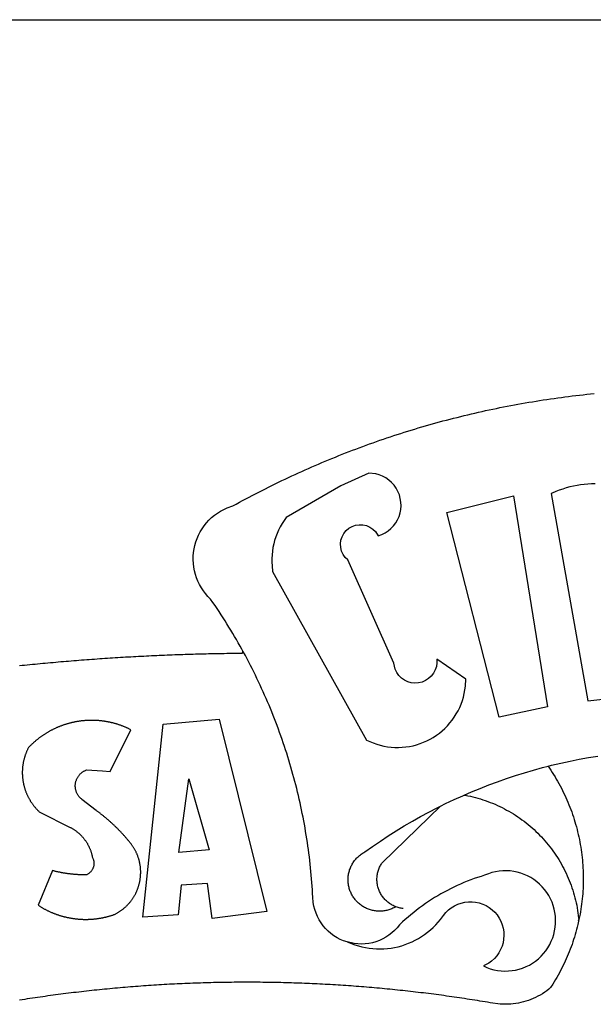
# Model space of a CAD drawing. Extents: x 189235 to 189445, y 1667485 to 1667782.
# Drawn here: x 189271 to 189273, y 1667530 to 1667533 of the extents above; entities that cross this region are included whole.
import ezdxf

# ---------------------------------------------------------------- set-up
doc = ezdxf.new("R2010")
doc.units = 0
doc.header["$LTSCALE"] = 5
doc.header["$MEASUREMENT"] = 0
for name, color, linetype in [('BRAZAO', 7, 'CONTINUOUS'), ('PRINT_A4_A3', 7, 'CONTINUOUS'), ('T-DIVIS-EXIS', 7, 'CONTINUOUS')]:
    doc.layers.add(name, color=color, linetype=linetype)

# ---------------------------------------------------------------- blocks, each defined once
blk = doc.blocks.new('Logo_Prefeitura')
at = {"layer": 'BRAZAO'}
for points in [[(-185.82, 890.86), (-186.23, 891.62), (-186.99, 892.97), (-187.75, 894.32), (-188.53, 895.67), (-189.31, 897), (-190.1, 898.34), (-190.89, 899.67), (-191.7, 900.99), (-192.52, 902.31), (-193.34, 903.62), (-194.17, 904.93), (-195.01, 906.23), (-195.86, 907.53), (-196.72, 908.82), (-197.58, 910.11), (-198.46, 911.39), (-199.48, 912.87), (-200.58, 913.97), (-201.59, 915.14), (-202.53, 916.37), (-203.38, 917.67), (-204.15, 919.01), (-204.83, 920.41), (-205.41, 921.85), (-205.89, 923.32), (-206.28, 924.82), (-206.56, 926.34), (-206.75, 927.88), (-206.83, 929.43), (-206.81, 930.98), (-206.69, 932.52), (-206.46, 934.05), (-206.14, 935.57), (-205.71, 937.06), (-205.19, 938.52), (-204.57, 939.94), (-203.85, 941.31), (-203.05, 942.64), (-202.16, 943.91), (-201.19, 945.12), (-200.15, 946.26), (-199.03, 947.33), (-197.84, 948.32), (-196.58, 949.23), (-195.27, 950.06), (-193.91, 950.8), (-192.5, 951.45), (-189.99, 952.33), (-188.64, 953.08), (-187.27, 953.82), (-185.91, 954.56), (-184.54, 955.29), (-183.18, 956.02), (-181.8, 956.74), (-180.43, 957.45), (-179.05, 958.16), (-177.67, 958.87), (-176.29, 959.57), (-174.9, 960.26), (-173.51, 960.95), (-172.12, 961.63), (-170.73, 962.31), (-169.33, 962.98), (-167.93, 963.65), (-166.53, 964.31), (-165.13, 964.96), (-163.72, 965.62), (-162.31, 966.26), (-160.9, 966.9), (-159.48, 967.53), (-158.07, 968.16), (-156.65, 968.78), (-155.23, 969.4), (-153.8, 970.01), (-152.37, 970.62), (-150.94, 971.22), (-149.51, 971.81), (-148.08, 972.4), (-146.64, 972.98), (-145.21, 973.56), (-143.77, 974.13), (-142.32, 974.7), (-140.88, 975.26), (-139.43, 975.81), (-137.98, 976.36), (-136.53, 976.9), (-135.08, 977.44), (-133.62, 977.97), (-132.16, 978.5), (-130.7, 979.02), (-129.24, 979.53), (-127.78, 980.04), (-126.31, 980.55), (-124.84, 981.04), (-123.37, 981.54), (-121.9, 982.02), (-120.43, 982.5), (-118.95, 982.98), (-117.48, 983.45), (-116, 983.91), (-114.52, 984.37), (-113.03, 984.82), (-111.55, 985.26), (-110.06, 985.7), (-108.57, 986.13), (-107.08, 986.56), (-105.59, 986.99), (-104.1, 987.4), (-102.61, 987.81), (-101.11, 988.22), (-99.61, 988.61), (-98.11, 989.01), (-96.61, 989.39), (-95.11, 989.77), (-93.61, 990.15), (-92.1, 990.52), (-90.59, 990.88), (-89.09, 991.24), (-87.58, 991.59), (-86.07, 991.94), (-84.55, 992.28), (-83.04, 992.61), (-81.53, 992.94), (-80.01, 993.26), (-78.49, 993.57), (-76.97, 993.88), (-75.45, 994.19), (-73.93, 994.49), (-72.41, 994.78), (-70.89, 995.06), (-69.36, 995.34), (-67.84, 995.62), (-66.31, 995.88), (-64.78, 996.15), (-63.25, 996.4), (-61.73, 996.65), (-60.19, 996.9), (-58.66, 997.13), (-57.13, 997.37), (-55.6, 997.59), (-54.06, 997.81), (-52.53, 998.03), (-50.99, 998.23), (-49.46, 998.44), (-47.92, 998.63), (-46.38, 998.82), (-44.84, 999), (-43.3, 999.18), (-41.76, 999.35), (-40.22, 999.52), (-38.68, 999.68), (-37.14, 999.83)], [(-144.32, 960.72), (-167.48, 947.38), (-168.39, 946.11), (-169.23, 944.8), (-170, 943.45), (-170.69, 942.06), (-171.32, 940.64), (-171.87, 939.18), (-172.35, 937.7), (-172.75, 936.2), (-173.07, 934.68), (-173.31, 933.14), (-173.47, 931.59), (-173.55, 930.04), (-173.55, 928.48), (-173.47, 926.93), (-173.2, 924.58), (-133.46, 853.2), (-132.05, 852.53), (-130.61, 851.94), (-129.14, 851.42), (-127.65, 850.99), (-126.14, 850.64), (-124.6, 850.37), (-123.06, 850.18), (-121.51, 850.07), (-119.95, 850.05), (-118.4, 850.11), (-116.85, 850.26), (-115.31, 850.49), (-113.79, 850.8), (-112.28, 851.19), (-110.8, 851.67), (-109.35, 852.22), (-107.92, 852.85), (-106.54, 853.55), (-105.19, 854.33), (-103.89, 855.18), (-102.63, 856.1), (-101.43, 857.09), (-100.28, 858.14), (-99.19, 859.25), (-98.16, 860.41), (-97.19, 861.63), (-96.3, 862.9), (-95.47, 864.22), (-94.71, 865.58), (-94.03, 866.97), (-93.42, 868.41), (-92.89, 869.87), (-92.44, 871.36), (-92.08, 872.87), (-91.79, 874.4), (-91.58, 875.94), (-91.43, 879.02), (-103.73, 887.41), (-103.73, 887.41), (-103.68, 885.86), (-103.9, 884.32), (-104.38, 882.84), (-105.1, 881.46), (-106.05, 880.23), (-107.19, 879.18), (-108.49, 878.33), (-109.92, 877.72), (-111.43, 877.35), (-112.98, 877.25), (-114.52, 877.42), (-116.02, 877.84), (-117.42, 878.51), (-118.69, 879.41), (-119.78, 880.52), (-120.67, 881.79), (-121.34, 883.19), (-121.89, 885.75), (-141.38, 929.39), (-142.49, 930.48), (-143.38, 931.75), (-144.02, 933.17), (-144.39, 934.68), (-144.48, 936.23), (-144.28, 937.77), (-143.8, 939.25), (-143.06, 940.61), (-142.08, 941.82), (-140.9, 942.83), (-139.55, 943.6), (-138.08, 944.11), (-136.55, 944.34), (-136.55, 944.34), (-135, 944.29), (-133.48, 943.95), (-132.05, 943.34), (-130.76, 942.48), (-129.65, 941.4), (-128.47, 939.6), (-127.01, 940.13), (-125.62, 940.83), (-124.32, 941.69), (-123.13, 942.69), (-122.06, 943.81), (-121.12, 945.05), (-120.34, 946.39), (-119.71, 947.82), (-119.25, 949.3), (-118.96, 950.83), (-118.85, 952.38), (-118.91, 953.93), (-119.16, 955.47), (-119.57, 956.97), (-120.16, 958.41), (-120.91, 959.77), (-121.81, 961.04), (-122.84, 962.2), (-124.01, 963.23), (-125.28, 964.12), (-126.65, 964.86), (-128.09, 965.44), (-129.59, 965.85), (-132.51, 966.15), (-132.51, 966.15), (-144.32, 960.72)], [(-55.27, 957.59), (-39.81, 869.74), (-8.14, 873.36)], [(-36.62, 961.63), (-38.18, 961.61), (-39.73, 961.53), (-41.28, 961.39), (-42.83, 961.2), (-44.36, 960.95), (-45.89, 960.65), (-47.4, 960.3), (-48.9, 959.89), (-50.39, 959.42), (-51.86, 958.91), (-53.31, 958.34), (-54.93, 957.63), (-55.27, 957.59)], [(-99.52, 949.48), (-71.29, 956.58), (-71.29, 956.58), (-56.92, 867.18), (-77.33, 862.82), (-99.52, 949.48)], [(-280.35, 884.69), (-279.25, 884.81), (-278.16, 884.92), (-277.07, 885.03), (-275.97, 885.14), (-274.88, 885.25), (-273.78, 885.35), (-272.69, 885.46), (-271.6, 885.56), (-270.5, 885.67), (-269.41, 885.77), (-268.31, 885.87), (-267.22, 885.97), (-266.12, 886.07), (-265.03, 886.17), (-263.93, 886.26), (-262.84, 886.36), (-261.74, 886.45), (-260.65, 886.54), (-259.55, 886.64), (-258.46, 886.73), (-257.36, 886.82), (-256.27, 886.9), (-255.17, 886.99), (-254.08, 887.07), (-252.98, 887.16), (-251.88, 887.24), (-250.79, 887.32), (-249.69, 887.4), (-248.6, 887.48), (-247.5, 887.56), (-246.4, 887.64), (-245.31, 887.71), (-244.21, 887.79), (-243.11, 887.86), (-242.02, 887.93), (-240.92, 888), (-239.82, 888.07), (-238.73, 888.14), (-237.63, 888.21), (-236.53, 888.27), (-235.43, 888.34), (-234.34, 888.4), (-233.24, 888.46), (-232.14, 888.52), (-231.04, 888.58), (-229.95, 888.64), (-228.85, 888.7), (-227.75, 888.75), (-226.65, 888.81), (-225.56, 888.86), (-224.46, 888.91), (-223.36, 888.97), (-222.26, 889.02), (-221.16, 889.06), (-220.07, 889.11), (-218.97, 889.16), (-217.87, 889.2), (-216.77, 889.25), (-215.67, 889.29), (-214.57, 889.33), (-213.48, 889.37), (-212.38, 889.41), (-211.28, 889.45), (-210.18, 889.48), (-209.08, 889.52), (-207.98, 889.55), (-206.88, 889.59), (-205.79, 889.62), (-204.69, 889.65), (-203.59, 889.68), (-202.49, 889.7), (-201.39, 889.73), (-200.29, 889.76), (-199.19, 889.78), (-198.09, 889.8), (-197, 889.83), (-195.9, 889.85), (-194.8, 889.87), (-193.7, 889.88), (-192.6, 889.9), (-191.5, 889.92), (-190.4, 889.93), (-189.3, 889.94), (-188.2, 889.96), (-187.1, 889.97), (-186, 889.98), (-185.82, 890.86)], [(-141.64, 767.79), (-143.15, 768.21), (-144.57, 768.82), (-145.94, 769.54), (-147.26, 770.37), (-148.5, 771.29), (-149.68, 772.3), (-150.77, 773.39), (-151.78, 774.57), (-152.69, 775.82), (-153.51, 777.14), (-154.22, 778.52), (-154.83, 779.94), (-155.33, 781.41), (-155.71, 782.91), (-155.98, 784.43), (-156.17, 786.75), (-156.26, 788.29), (-156.35, 789.84), (-156.46, 791.39), (-156.57, 792.93), (-156.7, 794.48), (-156.84, 796.02), (-156.98, 797.56), (-157.14, 799.11), (-157.3, 800.65), (-157.48, 802.19), (-157.66, 803.73), (-157.86, 805.26), (-158.06, 806.8), (-158.28, 808.33), (-158.5, 809.87), (-158.73, 811.4), (-158.98, 812.93), (-159.23, 814.46), (-159.49, 815.99), (-159.77, 817.51), (-160.05, 819.04), (-160.34, 820.56), (-160.64, 822.08), (-160.96, 823.6), (-161.28, 825.11), (-161.61, 826.63), (-161.95, 828.14), (-162.3, 829.65), (-162.66, 831.16), (-163.03, 832.66), (-163.41, 834.16), (-163.8, 835.66), (-164.2, 837.16), (-164.6, 838.66), (-165.02, 840.15), (-165.45, 841.64), (-165.88, 843.13), (-166.33, 844.61), (-166.79, 846.09), (-167.25, 847.57), (-167.73, 849.05), (-168.21, 850.52), (-168.7, 851.99), (-169.21, 853.45), (-169.72, 854.92), (-170.24, 856.38), (-170.77, 857.83), (-171.31, 859.29), (-171.86, 860.73), (-172.42, 862.18), (-172.98, 863.62), (-173.56, 865.06), (-174.15, 866.5), (-174.74, 867.93), (-175.35, 869.35), (-175.96, 870.78), (-176.58, 872.2), (-177.21, 873.61), (-177.85, 875.02), (-178.5, 876.43), (-179.16, 877.83), (-179.83, 879.23), (-180.51, 880.63), (-181.19, 882.02), (-181.89, 883.4), (-182.59, 884.78), (-183.3, 886.16), (-184.02, 887.53), (-184.75, 888.9), (-185.82, 890.86)], [(-185.82, 890.86), (-185.49, 890.26), (-185.82, 890.86)], [(-233.24, 857.57), (-233.53, 857.71), (-233.76, 857.83), (-234, 857.94), (-234.23, 858.05), (-234.47, 858.16), (-234.71, 858.27), (-234.95, 858.38), (-235.18, 858.48), (-235.42, 858.58), (-235.66, 858.69), (-235.9, 858.78), (-236.15, 858.88), (-236.39, 858.98), (-236.63, 859.07), (-236.87, 859.16), (-237.12, 859.26), (-237.36, 859.35), (-237.61, 859.43), (-237.85, 859.52), (-238.1, 859.6), (-238.35, 859.68), (-238.6, 859.77), (-238.84, 859.84), (-239.09, 859.92), (-239.34, 860), (-239.59, 860.07), (-239.84, 860.14), (-240.09, 860.21), (-240.35, 860.28), (-240.6, 860.34), (-240.85, 860.41), (-241.1, 860.47), (-241.36, 860.53), (-241.61, 860.59), (-241.86, 860.65), (-242.12, 860.7), (-242.37, 860.76), (-242.63, 860.81), (-242.88, 860.86), (-243.14, 860.91), (-243.4, 860.96), (-243.65, 861), (-243.91, 861.04), (-244.17, 861.08), (-244.42, 861.12), (-244.68, 861.16), (-244.94, 861.2), (-245.2, 861.23), (-245.46, 861.26), (-245.72, 861.29), (-245.98, 861.32), (-246.23, 861.35), (-246.49, 861.37), (-246.75, 861.39), (-247.01, 861.41), (-247.27, 861.43), (-247.53, 861.45), (-247.79, 861.46), (-248.05, 861.48), (-248.31, 861.49), (-248.57, 861.5), (-248.83, 861.51), (-249.09, 861.51), (-249.36, 861.52), (-249.62, 861.52), (-249.88, 861.52), (-249.88, 861.52), (-250.14, 861.52), (-250.4, 861.51), (-250.66, 861.51), (-250.92, 861.5), (-251.18, 861.49), (-251.44, 861.48), (-251.7, 861.47), (-251.96, 861.46), (-252.22, 861.44), (-252.48, 861.42), (-252.74, 861.4), (-253, 861.38), (-253.26, 861.36), (-253.52, 861.33), (-253.78, 861.31), (-254.03, 861.28), (-254.29, 861.25), (-254.55, 861.21), (-254.81, 861.18), (-255.07, 861.14), (-255.33, 861.1), (-255.58, 861.06), (-255.84, 861.02), (-256.1, 860.98), (-256.35, 860.93), (-256.61, 860.89), (-256.87, 860.84), (-257.12, 860.79), (-257.38, 860.73), (-257.63, 860.68), (-257.89, 860.62), (-258.14, 860.56), (-258.39, 860.5), (-258.65, 860.44), (-258.9, 860.38), (-259.15, 860.31), (-259.4, 860.25), (-259.65, 860.18), (-259.9, 860.11), (-260.15, 860.04), (-260.4, 859.96), (-260.65, 859.88), (-260.9, 859.81), (-261.15, 859.73), (-261.4, 859.65), (-261.64, 859.56), (-261.89, 859.48), (-262.14, 859.39), (-262.38, 859.3), (-262.63, 859.21), (-262.87, 859.12), (-263.11, 859.03), (-263.36, 858.93), (-263.6, 858.84), (-263.84, 858.74), (-264.08, 858.64), (-264.32, 858.54), (-264.56, 858.43), (-264.8, 858.33), (-265.03, 858.22), (-265.27, 858.11), (-265.51, 858), (-265.74, 857.89), (-265.97, 857.77), (-266.21, 857.66), (-266.44, 857.54), (-266.67, 857.42), (-266.9, 857.3), (-267.13, 857.18), (-267.36, 857.06), (-267.59, 856.93), (-267.82, 856.81), (-268.05, 856.68), (-268.27, 856.55), (-268.5, 856.42), (-268.72, 856.28), (-268.94, 856.15), (-269.17, 856.01), (-269.39, 855.87), (-269.61, 855.73), (-269.82, 855.59), (-270.04, 855.45), (-270.26, 855.3), (-270.48, 855.16), (-270.69, 855.01), (-270.9, 854.86), (-271.12, 854.71), (-271.33, 854.56), (-271.54, 854.41), (-271.75, 854.25), (-271.96, 854.1), (-272.16, 853.94), (-272.37, 853.78), (-272.58, 853.62), (-272.78, 853.46), (-272.98, 853.29), (-273.18, 853.13), (-273.38, 852.96), (-273.58, 852.79), (-273.78, 852.62), (-273.98, 852.45), (-274.17, 852.28), (-274.37, 852.11), (-274.56, 851.93), (-274.75, 851.76), (-274.94, 851.58), (-275.13, 851.4), (-275.32, 851.22), (-275.51, 851.04), (-275.69, 850.86), (-275.88, 850.67), (-276.06, 850.49), (-276.24, 850.3), (-276.42, 850.11), (-276.56, 849.97), (-276.68, 849.74), (-276.8, 849.5), (-276.91, 849.27), (-277.02, 849.03), (-277.13, 848.8), (-277.24, 848.56), (-277.34, 848.32), (-277.44, 848.08), (-277.54, 847.84), (-277.63, 847.6), (-277.73, 847.35), (-277.82, 847.11), (-277.9, 846.86), (-277.99, 846.62), (-278.07, 846.37), (-278.15, 846.12), (-278.22, 845.87), (-278.29, 845.62), (-278.36, 845.37), (-278.43, 845.12), (-278.5, 844.87), (-278.56, 844.61), (-278.61, 844.36), (-278.67, 844.1), (-278.72, 843.85), (-278.77, 843.59), (-278.82, 843.34), (-278.86, 843.08), (-278.9, 842.82), (-278.94, 842.57), (-278.97, 842.31), (-279.01, 842.05), (-279.03, 841.79), (-279.06, 841.53), (-279.08, 841.27), (-279.1, 841.01), (-279.12, 840.75), (-279.13, 840.49), (-279.14, 840.23), (-279.15, 839.97), (-279.16, 839.71)], [(-228.15, 778.15), (-219.59, 859.9), (-195.88, 862.02), (-195.88, 862.02), (-175.65, 780.58), (-198.76, 777.72), (-200.71, 792.41), (-200.71, 792.41), (-211.96, 791.81), (-213.17, 779.21), (-228.15, 778.15)], [(-234.44, 810.85), (-234.6, 811.05), (-234.77, 811.25), (-234.94, 811.44), (-235.11, 811.64), (-235.28, 811.84), (-235.45, 812.04), (-235.62, 812.23), (-235.8, 812.43), (-235.97, 812.62), (-236.14, 812.82), (-236.32, 813.01), (-236.49, 813.2), (-236.67, 813.39), (-236.84, 813.59), (-237.02, 813.78), (-237.2, 813.97), (-237.38, 814.16), (-237.56, 814.35), (-237.74, 814.53), (-237.92, 814.72), (-238.1, 814.91), (-238.28, 815.1), (-238.46, 815.28), (-238.64, 815.47), (-238.83, 815.65), (-239.01, 815.84), (-239.2, 816.02), (-239.38, 816.2), (-239.57, 816.39), (-239.76, 816.57), (-239.94, 816.75), (-240.13, 816.93), (-240.32, 817.11), (-240.51, 817.29), (-240.7, 817.46), (-240.89, 817.64), (-241.08, 817.82), (-241.27, 817.99), (-241.47, 818.17), (-241.66, 818.34), (-241.85, 818.52), (-242.05, 818.69), (-242.24, 818.87), (-242.44, 819.04), (-242.63, 819.21), (-242.83, 819.38), (-243.03, 819.55), (-243.23, 819.72), (-243.42, 819.89), (-243.62, 820.06), (-243.82, 820.22), (-244.02, 820.39), (-244.22, 820.56), (-244.43, 820.72), (-244.63, 820.89), (-244.83, 821.05), (-245.03, 821.21), (-245.24, 821.37), (-245.44, 821.54), (-245.65, 821.7), (-245.85, 821.86), (-246.06, 822.02), (-246.26, 822.18), (-246.47, 822.33), (-246.68, 822.49), (-246.89, 822.65), (-247.1, 822.8), (-247.31, 822.96), (-247.51, 823.11), (-247.73, 823.27), (-247.94, 823.42), (-253.94, 828.07), (-254.14, 828.24), (-254.34, 828.41), (-254.53, 828.58), (-254.71, 828.77), (-254.89, 828.96), (-255.06, 829.15), (-255.22, 829.36), (-255.38, 829.57), (-255.53, 829.78), (-255.67, 830), (-255.8, 830.22), (-255.92, 830.45), (-256.04, 830.69), (-256.15, 830.92), (-256.25, 831.17), (-256.34, 831.41), (-256.42, 831.66), (-256.49, 831.91), (-256.55, 832.16), (-256.6, 832.42), (-256.65, 832.67), (-256.68, 832.93), (-256.71, 833.19), (-256.72, 833.45), (-256.73, 833.71), (-256.73, 833.97), (-256.72, 834.23), (-256.69, 834.49), (-256.66, 834.75), (-256.62, 835.01), (-256.57, 835.26), (-256.51, 835.52), (-256.44, 835.77), (-256.37, 836.02), (-256.28, 836.26), (-256.18, 836.5), (-256.08, 836.74), (-255.97, 836.98), (-255.85, 837.21), (-255.72, 837.43), (-255.58, 837.66), (-255.43, 837.87), (-255.28, 838.08), (-255.12, 838.29), (-254.95, 838.49), (-254.78, 838.68), (-254.6, 838.87), (-254.41, 839.05), (-254.21, 839.22), (-254.01, 839.38), (-253.8, 839.54), (-253.59, 839.69), (-253.37, 839.83), (-253.15, 839.97), (-252.92, 840.1), (-252.69, 840.21), (-252.45, 840.32), (-252.21, 840.42), (-251.97, 840.52), (-251.97, 840.52), (-245.22, 840.22), (-241.92, 839.92), (-233.24, 857.57)], [(-56.64, 842.11), (-55.11, 842.5), (-51.23, 843.42), (-47.34, 844.28), (-43.44, 845.06), (-39.52, 845.78), (-35.59, 846.43)], [(-92.09, 829.91), (-89.09, 831.21), (-85.41, 832.72), (-81.7, 834.18), (-77.97, 835.56), (-74.21, 836.89), (-70.43, 838.14), (-66.63, 839.33), (-62.81, 840.45), (-58.97, 841.51), (-56.64, 842.11)], [(-56.64, 842.11), (-56.05, 841.32), (-55.44, 840.4), (-54.85, 839.48), (-54.26, 838.55), (-53.69, 837.61), (-53.13, 836.66), (-52.58, 835.71), (-52.05, 834.75), (-51.52, 833.78), (-51.01, 832.81), (-50.52, 831.83), (-50.03, 830.84), (-49.56, 829.85), (-49.1, 828.85), (-48.66, 827.85), (-48.23, 826.84), (-47.81, 825.82), (-47.4, 824.8), (-47.01, 823.77), (-46.63, 822.74), (-46.27, 821.7), (-45.92, 820.66), (-45.58, 819.61), (-45.26, 818.56), (-44.95, 817.51), (-44.66, 816.45), (-44.37, 815.39), (-44.11, 814.32), (-43.85, 813.25), (-43.61, 812.18), (-43.39, 811.1), (-43.18, 810.02), (-42.98, 808.94), (-42.8, 807.86), (-42.63, 806.77), (-42.48, 805.68), (-42.34, 804.59), (-42.21, 803.5), (-42.1, 802.41), (-42, 801.31), (-41.92, 800.22), (-41.85, 799.12), (-41.8, 798.02), (-41.76, 796.92), (-41.74, 795.82), (-41.73, 794.72), (-41.73, 793.62), (-41.75, 792.53), (-41.78, 791.43), (-41.83, 790.33), (-41.89, 789.23), (-41.97, 788.14), (-42.06, 787.04), (-42.17, 785.95), (-42.29, 784.85), (-42.42, 783.76), (-42.57, 782.67), (-42.73, 781.59), (-42.91, 780.5), (-43.1, 779.42), (-43.31, 778.34), (-43.64, 777.25)], [(-279.16, 839.71), (-279.16, 839.32), (-279.16, 839.06), (-279.15, 838.8), (-279.14, 838.54), (-279.13, 838.28), (-279.12, 838.02), (-279.1, 837.76), (-279.08, 837.5), (-279.06, 837.24), (-279.03, 836.98), (-279, 836.72), (-278.97, 836.46), (-278.93, 836.2), (-278.89, 835.95), (-278.85, 835.69), (-278.81, 835.43), (-278.76, 835.18), (-278.71, 834.92), (-278.66, 834.67), (-278.6, 834.41), (-278.54, 834.16), (-278.48, 833.9), (-278.42, 833.65), (-278.35, 833.4), (-278.28, 833.15), (-278.21, 832.9), (-278.13, 832.65), (-278.05, 832.4), (-277.97, 832.15), (-277.88, 831.91), (-277.8, 831.66), (-277.71, 831.42), (-277.61, 831.18), (-277.52, 830.93), (-277.42, 830.69), (-277.32, 830.45), (-277.21, 830.21), (-277.11, 829.98), (-277, 829.74), (-276.88, 829.5), (-276.77, 829.27), (-276.65, 829.04), (-276.53, 828.81), (-276.41, 828.58), (-276.28, 828.35), (-276.16, 828.12), (-276.03, 827.9), (-275.89, 827.67), (-275.76, 827.45), (-275.62, 827.23), (-275.48, 827.01), (-275.33, 826.79), (-275.19, 826.58), (-275.04, 826.36), (-274.89, 826.15), (-274.73, 825.94), (-274.58, 825.73), (-274.42, 825.53), (-274.26, 825.32), (-274.1, 825.12), (-273.93, 824.92), (-273.76, 824.72), (-273.6, 824.52), (-273.42, 824.32), (-273.25, 824.13), (-273.07, 823.94), (-272.89, 823.75), (-272.71, 823.56), (-272.53, 823.37), (-272.35, 823.19), (-272.16, 823.01), (-271.97, 822.83), (-271.78, 822.65), (-258.9, 816.23), (-258.67, 816.11), (-258.44, 815.98), (-258.21, 815.86), (-257.99, 815.73), (-257.76, 815.59), (-257.54, 815.45), (-257.32, 815.31), (-257.11, 815.17), (-256.89, 815.02), (-256.68, 814.87), (-256.47, 814.72), (-256.26, 814.56), (-256.05, 814.4), (-255.85, 814.24), (-255.65, 814.08), (-255.45, 813.91), (-255.25, 813.74), (-255.06, 813.56), (-254.87, 813.39), (-254.68, 813.21), (-254.49, 813.03), (-254.31, 812.84), (-254.13, 812.65), (-253.95, 812.46), (-253.77, 812.27), (-253.6, 812.08), (-253.43, 811.88), (-253.26, 811.68), (-253.1, 811.48), (-252.94, 811.27), (-252.78, 811.07), (-252.63, 810.86), (-252.47, 810.64), (-252.32, 810.43), (-252.18, 810.22), (-252.04, 810), (-251.9, 809.78), (-251.76, 809.56), (-251.63, 809.33), (-251.5, 809.11), (-251.37, 808.88), (-251.25, 808.65), (-251.13, 808.42), (-251.01, 808.18), (-250.9, 807.95), (-250.79, 807.71), (-250.68, 807.48), (-250.58, 807.24), (-250.48, 806.99), (-250.39, 806.75), (-250.29, 806.51), (-250.2, 806.26), (-250.12, 806.02), (-250.04, 805.77), (-249.96, 805.52), (-249.89, 805.27), (-249.81, 805.02), (-249.75, 804.77), (-249.68, 804.52), (-249.62, 804.26), (-249.57, 804.01), (-249.52, 803.75), (-249.47, 803.48), (-249.35, 803.25), (-249.24, 803.01), (-249.15, 802.77), (-249.07, 802.52), (-249, 802.27), (-248.94, 802.02), (-248.89, 801.76), (-248.86, 801.5), (-248.84, 801.24), (-248.84, 800.98), (-248.84, 800.72), (-248.86, 800.46), (-248.89, 800.2), (-248.94, 799.95), (-249, 799.69), (-249.07, 799.44), (-249.15, 799.2), (-249.24, 798.95), (-249.35, 798.72), (-249.47, 798.48), (-249.6, 798.26), (-249.74, 798.04), (-249.89, 797.82), (-250.05, 797.62), (-250.22, 797.42), (-250.4, 797.24), (-250.59, 797.06), (-250.79, 796.89), (-250.99, 796.73), (-251.21, 796.58), (-251.43, 796.44), (-251.66, 796.31), (-251.89, 796.2), (-252.16, 796.14), (-252.42, 796.13), (-252.68, 796.13), (-252.94, 796.13), (-253.2, 796.13), (-253.46, 796.14), (-253.72, 796.14), (-253.98, 796.15), (-254.24, 796.15), (-254.5, 796.16), (-254.76, 796.17), (-255.02, 796.18), (-255.28, 796.19), (-255.54, 796.2), (-255.8, 796.22), (-256.06, 796.24), (-256.32, 796.25), (-256.58, 796.27), (-256.84, 796.29), (-257.1, 796.31), (-257.36, 796.33), (-257.62, 796.36), (-257.88, 796.38), (-258.14, 796.41), (-258.4, 796.43), (-258.65, 796.46), (-258.91, 796.49), (-259.17, 796.52), (-259.43, 796.56), (-259.69, 796.59), (-259.95, 796.62), (-260.21, 796.66), (-260.46, 796.7), (-260.72, 796.74), (-260.98, 796.78), (-261.23, 796.82), (-261.49, 796.86), (-261.75, 796.9), (-262.01, 796.95), (-262.26, 797), (-262.52, 797.05), (-262.77, 797.09), (-263.03, 797.14), (-263.28, 797.2), (-263.54, 797.25), (-263.79, 797.3), (-264.05, 797.36), (-264.3, 797.42), (-264.56, 797.47), (-264.81, 797.53), (-265.06, 797.59), (-265.32, 797.65), (-265.57, 797.72), (-265.82, 797.78), (-266.07, 797.85), (-266.42, 797.94), (-266.42, 797.94), (-272.44, 783.25), (-272.22, 783.11), (-272, 782.97), (-271.78, 782.83), (-271.56, 782.69), (-271.34, 782.56), (-271.11, 782.42), (-270.89, 782.29), (-270.66, 782.16), (-270.44, 782.03), (-270.21, 781.91), (-269.98, 781.78), (-269.75, 781.66), (-269.52, 781.54), (-269.29, 781.42), (-269.06, 781.3), (-268.82, 781.18), (-268.59, 781.06), (-268.36, 780.95), (-268.12, 780.84), (-267.89, 780.73), (-267.65, 780.62), (-267.41, 780.51)], [(-212.94, 805.57), (-208.65, 836.81), (-208.65, 836.81), (-200.1, 806.66), (-212.94, 805.57)], [(-102.19, 825.18), (-99.97, 826.28), (-96.38, 827.98), (-92.75, 829.63), (-92.09, 829.91)], [(-92.09, 829.91), (-91.67, 829.84), (-90.59, 829.62), (-89.52, 829.39), (-88.45, 829.14), (-87.38, 828.86), (-86.32, 828.57), (-85.27, 828.26), (-84.22, 827.93), (-83.18, 827.58), (-82.14, 827.21), (-81.11, 826.82), (-80.09, 826.41), (-79.08, 825.98), (-78.08, 825.54), (-77.08, 825.07), (-76.09, 824.59), (-75.11, 824.09), (-74.15, 823.57), (-73.19, 823.03), (-72.24, 822.48), (-71.3, 821.91), (-70.37, 821.32), (-69.46, 820.71), (-68.55, 820.09), (-67.66, 819.44), (-66.78, 818.79), (-65.91, 818.12), (-65.05, 817.43), (-64.21, 816.72), (-63.38, 816), (-62.56, 815.27), (-61.76, 814.52), (-60.97, 813.75), (-60.19, 812.97), (-59.43, 812.18), (-58.69, 811.37), (-57.96, 810.55), (-57.24, 809.71), (-56.54, 808.86), (-55.86, 808), (-55.19, 807.13), (-54.54, 806.24), (-53.91, 805.35), (-53.29, 804.44), (-52.69, 803.51), (-52.11, 802.58), (-51.54, 801.64), (-50.99, 800.69), (-50.46, 799.73), (-49.95, 798.75), (-49.46, 797.77), (-48.98, 796.78), (-48.52, 795.78), (-48.08, 794.77), (-47.66, 793.76), (-47.26, 792.74), (-46.88, 791.7), (-46.52, 790.67), (-46.17, 789.62), (-45.85, 788.57), (-45.54, 787.52), (-45.26, 786.45), (-44.99, 785.39), (-44.75, 784.32), (-44.52, 783.24), (-44.32, 782.16), (-44.13, 781.08), (-43.96, 779.99), (-43.82, 778.9), (-43.69, 777.81), (-43.64, 777.25)], [(-121.08, 782.62), (-121.55, 782.36), (-121.94, 782.15), (-122.34, 781.96), (-122.74, 781.78), (-123.15, 781.61), (-123.57, 781.46), (-123.99, 781.32), (-124.41, 781.2), (-124.84, 781.09), (-125.27, 780.99), (-125.71, 780.91), (-126.15, 780.84), (-126.59, 780.79), (-127.03, 780.75), (-127.47, 780.73), (-127.91, 780.72), (-128.36, 780.72), (-128.8, 780.74), (-129.24, 780.78), (-129.68, 780.83), (-130.12, 780.89), (-130.55, 780.97), (-130.99, 781.07), (-131.42, 781.18), (-131.84, 781.3), (-132.26, 781.43), (-132.68, 781.58), (-133.09, 781.75), (-133.5, 781.93), (-133.9, 782.12), (-134.29, 782.32), (-134.68, 782.54), (-135.05, 782.77), (-135.42, 783.01), (-135.79, 783.26), (-136.14, 783.53), (-136.49, 783.81), (-136.82, 784.1), (-137.15, 784.4), (-137.46, 784.71), (-137.77, 785.03), (-138.06, 785.36), (-138.34, 785.7), (-138.62, 786.05), (-138.88, 786.41), (-139.12, 786.78), (-139.36, 787.15), (-139.58, 787.54), (-139.79, 787.93), (-139.99, 788.33), (-140.17, 788.73), (-140.34, 789.14), (-140.5, 789.55), (-140.64, 789.97), (-140.77, 790.39), (-140.88, 790.82), (-140.98, 791.25), (-141.07, 791.69), (-141.14, 792.13), (-141.19, 792.56), (-141.24, 793.01), (-141.26, 793.45), (-141.28, 793.89), (-141.27, 794.33), (-141.26, 794.78), (-141.22, 795.22), (-141.18, 795.66), (-141.12, 796.1), (-141.04, 796.53), (-140.95, 796.97), (-140.85, 797.4), (-140.73, 797.82), (-140.6, 798.25), (-140.45, 798.67), (-140.29, 799.08), (-140.11, 799.48), (-139.93, 799.89), (-139.73, 800.28), (-139.51, 800.67), (-139.28, 801.05), (-139.05, 801.42), (-138.79, 801.79), (-138.53, 802.14), (-138.26, 802.49), (-137.97, 802.83), (-137.67, 803.16), (-137.36, 803.47), (-137.04, 803.78), (-136.72, 804.08), (-136.38, 804.36), (-136.03, 804.64), (-135.67, 804.9), (-135.31, 805.15), (-134.93, 805.39), (-134.55, 805.62), (-134.11, 805.85), (-130.87, 808.16), (-127.58, 810.41), (-124.25, 812.6), (-120.89, 814.74), (-117.49, 816.81), (-114.05, 818.83), (-110.58, 820.78), (-107.08, 822.67), (-103.54, 824.51), (-102.19, 825.18)], [(-121.08, 782.62), (-121.37, 782.74), (-121.77, 782.91), (-122.17, 783.1), (-122.56, 783.31), (-122.95, 783.53), (-123.33, 783.76), (-123.69, 784.01), (-124.05, 784.26), (-124.4, 784.54), (-124.74, 784.82), (-125.07, 785.12), (-125.39, 785.42), (-125.7, 785.74), (-126, 786.07), (-126.28, 786.41), (-126.55, 786.76), (-126.81, 787.12), (-127.06, 787.49), (-127.29, 787.86), (-127.51, 788.25), (-127.72, 788.64), (-127.91, 789.04), (-128.08, 789.45), (-128.25, 789.86), (-128.39, 790.27), (-128.53, 790.7), (-128.64, 791.12), (-128.75, 791.56), (-128.83, 791.99), (-128.91, 792.43), (-128.96, 792.87), (-129, 793.31), (-129.03, 793.75), (-129.03, 794.19), (-129.03, 794.64), (-129, 795.08), (-128.96, 795.52), (-128.91, 795.96), (-128.84, 796.4), (-128.75, 796.83), (-128.65, 797.26), (-128.54, 797.69), (-128.4, 798.11), (-128.26, 798.53), (-128.1, 798.94), (-127.92, 799.35), (-127.73, 799.75), (-127.52, 800.14), (-127.31, 800.53), (-127.07, 800.9), (-126.77, 801.35), (-102.19, 825.18)], [(-267.41, 780.51), (-267.05, 780.35), (-266.82, 780.25), (-266.58, 780.15), (-266.33, 780.05), (-266.09, 779.95), (-265.85, 779.85), (-265.61, 779.76), (-265.37, 779.67), (-265.12, 779.58), (-264.88, 779.49), (-264.63, 779.4), (-264.39, 779.31), (-264.14, 779.23), (-263.89, 779.15), (-263.64, 779.06), (-263.4, 778.99), (-263.15, 778.91), (-262.9, 778.83), (-262.65, 778.76), (-262.4, 778.69), (-262.15, 778.62), (-261.9, 778.55), (-261.64, 778.48), (-261.39, 778.42), (-261.14, 778.35), (-260.89, 778.29), (-260.63, 778.23), (-260.38, 778.18), (-260.12, 778.12), (-259.87, 778.07), (-259.61, 778.01), (-259.36, 777.96), (-259.1, 777.91), (-258.85, 777.87), (-258.59, 777.82), (-258.33, 777.78), (-258.08, 777.74), (-257.82, 777.7), (-257.56, 777.66), (-257.3, 777.62), (-257.04, 777.59), (-256.79, 777.56), (-256.53, 777.53), (-256.27, 777.5), (-256.01, 777.47), (-255.75, 777.45), (-255.49, 777.42), (-255.23, 777.4), (-254.97, 777.38), (-254.71, 777.37), (-254.45, 777.35), (-254.19, 777.34), (-253.93, 777.32), (-253.67, 777.31), (-253.41, 777.3), (-253.15, 777.3), (-252.89, 777.29), (-252.63, 777.29), (-252.37, 777.29), (-252.11, 777.29), (-251.85, 777.29), (-251.59, 777.3), (-251.33, 777.3), (-251.07, 777.31), (-250.81, 777.32), (-250.54, 777.33), (-250.28, 777.35), (-250.03, 777.36), (-249.76, 777.38), (-249.5, 777.4), (-249.25, 777.42), (-248.99, 777.44), (-248.73, 777.46), (-248.47, 777.49), (-248.21, 777.52), (-247.95, 777.55), (-247.69, 777.58), (-247.43, 777.62), (-247.17, 777.65), (-246.92, 777.69), (-246.66, 777.73), (-246.4, 777.77), (-246.14, 777.81), (-245.89, 777.86), (-245.63, 777.9), (-245.38, 777.95), (-245.12, 778), (-244.87, 778.05), (-244.61, 778.11), (-244.36, 778.16), (-244.1, 778.22), (-243.85, 778.28), (-243.59, 778.34), (-243.34, 778.4), (-243.09, 778.47), (-242.84, 778.53), (-242.59, 778.6), (-242.33, 778.67), (-242.08, 778.74), (-241.83, 778.81), (-241.58, 778.89), (-241.34, 778.97), (-241.09, 779.04), (-240.84, 779.12), (-240.59, 779.21), (-240.35, 779.29), (-240.08, 779.4), (-239.85, 779.52), (-239.62, 779.64), (-239.39, 779.76), (-239.16, 779.89), (-238.93, 780.02), (-238.71, 780.15), (-238.48, 780.28), (-238.26, 780.42), (-238.04, 780.56), (-237.83, 780.71), (-237.61, 780.85), (-237.4, 781), (-237.19, 781.15), (-236.98, 781.31), (-236.77, 781.47), (-236.57, 781.63), (-236.36, 781.79), (-236.16, 781.96), (-235.96, 782.13), (-235.77, 782.3), (-235.57, 782.47), (-235.38, 782.65), (-235.19, 782.82), (-235, 783.01), (-234.82, 783.19), (-234.64, 783.38), (-234.46, 783.56), (-234.28, 783.75), (-234.1, 783.95), (-233.93, 784.14), (-233.76, 784.34), (-233.59, 784.54), (-233.43, 784.74), (-233.27, 784.95), (-233.11, 785.15), (-232.95, 785.36), (-232.8, 785.57), (-232.65, 785.78), (-232.5, 786), (-232.35, 786.21), (-232.21, 786.43), (-232.07, 786.65), (-231.93, 786.87), (-231.8, 787.1), (-231.67, 787.32), (-231.54, 787.55), (-231.42, 787.78), (-231.29, 788.01), (-231.17, 788.24), (-231.06, 788.47), (-230.95, 788.71), (-230.84, 788.94), (-230.73, 789.18), (-230.63, 789.42), (-230.53, 789.66), (-230.43, 789.9), (-230.33, 790.15), (-230.24, 790.39), (-230.16, 790.63), (-230.07, 790.88), (-229.99, 791.13), (-229.91, 791.38), (-229.84, 791.63), (-229.77, 791.88), (-229.7, 792.13), (-229.63, 792.38), (-229.57, 792.63), (-229.51, 792.89), (-229.46, 793.14), (-229.41, 793.4), (-229.36, 793.65), (-229.32, 793.91), (-229.27, 794.17), (-229.24, 794.43), (-229.2, 794.68), (-229.17, 794.94), (-229.14, 795.2), (-229.12, 795.46), (-229.1, 795.72), (-229.08, 795.98), (-229.07, 796.24), (-229.06, 796.5), (-229.05, 796.76), (-229.04, 797.02), (-229.04, 797.28), (-229.05, 797.54), (-229.05, 797.8), (-229.06, 798.06), (-229.08, 798.32), (-229.09, 798.58), (-229.11, 798.84), (-229.14, 799.1), (-229.16, 799.36), (-229.19, 799.62), (-229.23, 799.88), (-229.26, 800.14), (-229.3, 800.39), (-229.35, 800.65), (-229.39, 800.91), (-229.45, 801.16), (-229.5, 801.42), (-229.56, 801.67), (-229.62, 801.92), (-229.68, 802.18), (-229.75, 802.43), (-229.82, 802.68), (-229.89, 802.93), (-229.97, 803.18), (-230.05, 803.43), (-230.13, 803.67), (-230.22, 803.92), (-230.31, 804.16), (-230.4, 804.41), (-230.5, 804.65), (-230.6, 804.89), (-230.7, 805.13), (-230.81, 805.37), (-230.92, 805.6), (-231.03, 805.84), (-231.14, 806.07), (-231.26, 806.3), (-231.38, 806.54), (-231.51, 806.76), (-231.63, 806.99), (-231.76, 807.22), (-231.9, 807.44), (-232.03, 807.66), (-232.17, 807.88), (-232.31, 808.1), (-232.46, 808.32), (-232.6, 808.53), (-232.75, 808.75), (-232.96, 809.03), (-233.12, 809.23), (-233.28, 809.44), (-233.44, 809.64), (-233.61, 809.84), (-233.77, 810.04), (-233.94, 810.25), (-234.1, 810.45), (-234.27, 810.65), (-234.44, 810.85)], [(-141.64, 767.79), (-138.38, 766.49), (-136.9, 766.03), (-135.4, 765.64), (-133.89, 765.32), (-132.36, 765.08), (-130.82, 764.9), (-129.27, 764.8), (-127.72, 764.77), (-126.17, 764.82), (-124.63, 764.94), (-123.09, 765.13), (-121.56, 765.4), (-120.05, 765.73), (-118.56, 766.14), (-117.08, 766.62), (-115.63, 767.17), (-114.21, 767.78), (-112.82, 768.46), (-111.46, 769.21), (-110.14, 770.02), (-108.86, 770.89), (-107.62, 771.82), (-106.42, 772.81), (-105.28, 773.85), (-104.18, 774.95), (-103.14, 776.1), (-102.16, 777.29), (-100.91, 778.99), (-99.92, 780.18), (-98.81, 781.27), (-97.59, 782.22), (-96.27, 783.03), (-94.87, 783.7), (-93.41, 784.21), (-91.9, 784.55), (-90.36, 784.73), (-88.81, 784.74), (-88.81, 784.74), (-87.27, 784.59), (-85.76, 784.26), (-84.29, 783.77), (-82.88, 783.12), (-81.55, 782.33), (-80.32, 781.39), (-79.2, 780.32), (-78.19, 779.14), (-77.33, 777.86), (-76.61, 776.49), (-76.04, 775.04), (-75.64, 773.55), (-75.4, 772.02), (-75.33, 770.47), (-75.42, 768.92), (-75.69, 767.4), (-76.12, 765.91), (-76.71, 764.48), (-77.45, 763.12), (-78.34, 761.85), (-79.36, 760.68), (-80.5, 759.64), (-81.75, 758.72), (-83.95, 757.55), (-82.53, 756.92), (-81.08, 756.4), (-79.58, 755.99), (-78.06, 755.68), (-76.53, 755.49), (-74.98, 755.41), (-73.43, 755.44), (-71.89, 755.59), (-70.36, 755.84), (-68.85, 756.21), (-67.38, 756.69), (-65.94, 757.27), (-64.55, 757.96), (-63.22, 758.74), (-61.94, 759.63), (-60.74, 760.6), (-59.61, 761.65), (-58.55, 762.79), (-57.59, 764), (-56.71, 765.28), (-55.93, 766.62), (-55.25, 768.01), (-54.67, 769.45), (-54.2, 770.92), (-53.84, 772.43), (-53.59, 773.96), (-53.45, 775.5), (-53.42, 777.05), (-53.51, 778.6), (-53.71, 780.14), (-54.02, 781.65), (-54.44, 783.15), (-54.96, 784.6), (-55.6, 786.02), (-56.33, 787.38), (-57.16, 788.69), (-58.09, 789.93), (-59.1, 791.1), (-60.2, 792.2), (-61.37, 793.21), (-62.62, 794.13), (-63.92, 794.97), (-65.29, 795.7), (-66.7, 796.33), (-68.16, 796.86), (-69.65, 797.28), (-71.17, 797.59), (-72.71, 797.79), (-74.25, 797.87), (-74.25, 797.87), (-75.8, 797.84), (-77.35, 797.7), (-78.87, 797.45), (-80.38, 797.09), (-81.86, 796.61), (-83.47, 795.95), (-84.96, 795.5), (-86.43, 795.03), (-87.9, 794.52), (-89.35, 793.99), (-90.8, 793.44), (-92.24, 792.86), (-93.66, 792.25), (-95.08, 791.62), (-96.48, 790.96), (-97.87, 790.28), (-99.25, 789.57), (-100.62, 788.84), (-101.97, 788.09), (-103.31, 787.31), (-104.64, 786.51), (-105.95, 785.68), (-107.25, 784.84), (-108.53, 783.96), (-109.8, 783.07), (-111.05, 782.15), (-112.28, 781.21), (-113.5, 780.25), (-114.7, 779.27), (-115.88, 778.27), (-117.04, 777.25), (-118.19, 776.2), (-119.53, 774.92), (-120.51, 773.73), (-121.58, 772.6), (-122.73, 771.57), (-123.96, 770.62), (-125.26, 769.77), (-126.61, 769.02), (-128.02, 768.37), (-129.48, 767.84), (-130.97, 767.42), (-132.48, 767.11), (-134.02, 766.91), (-135.57, 766.84), (-137.12, 766.88), (-138.66, 767.04), (-141.64, 767.79)], [(-117.94, 781.86), (-118.38, 781.92), (-118.82, 781.99), (-119.25, 782.07), (-119.69, 782.18), (-120.11, 782.29), (-120.54, 782.43), (-121.08, 782.62)], [(-43.64, 777.25), (-44.01, 775.12), (-44.27, 774.05), (-44.55, 772.99), (-44.84, 771.93), (-45.14, 770.87), (-45.46, 769.82), (-45.79, 768.77), (-46.14, 767.73), (-46.49, 766.69), (-46.87, 765.65), (-47.25, 764.62), (-47.65, 763.6), (-48.07, 762.58), (-48.49, 761.57), (-48.93, 760.56), (-49.39, 759.56), (-49.85, 758.56), (-50.33, 757.58), (-50.82, 756.59), (-51.33, 755.62), (-51.84, 754.65), (-52.38, 753.68), (-52.92, 752.73), (-53.47, 751.78), (-54.04, 750.84), (-54.62, 749.91), (-55.58, 748.41)], [(-43.64, 777.25), (-43.7, 776.73), (-43.64, 777.25)], [(-141.64, 767.79), (-140.24, 767.2), (-141.25, 767.66), (-141.64, 767.79)], [(-55.58, 748.41), (-56.29, 747.72), (-57.16, 747.05), (-58.06, 746.42), (-58.99, 745.83), (-59.93, 745.26), (-60.89, 744.74), (-61.88, 744.25), (-62.88, 743.79), (-63.9, 743.37), (-64.93, 742.99), (-65.97, 742.65), (-67.03, 742.35), (-68.09, 742.09), (-69.17, 741.86), (-70.25, 741.68), (-71.34, 741.53), (-72.44, 741.43), (-73.54, 741.37), (-74.63, 741.34), (-75.73, 741.36), (-76.83, 741.42), (-77.93, 741.52), (-80.04, 741.82), (-81.13, 742.01), (-82.21, 742.19), (-83.29, 742.37), (-84.38, 742.55), (-85.46, 742.73), (-86.55, 742.9), (-87.63, 743.07), (-88.72, 743.25), (-89.81, 743.42), (-90.89, 743.58), (-91.98, 743.75), (-93.07, 743.91), (-94.15, 744.07), (-95.24, 744.23), (-96.33, 744.39), (-97.42, 744.55), (-98.5, 744.7), (-99.59, 744.85), (-100.68, 745), (-101.77, 745.15), (-102.86, 745.29), (-103.95, 745.44), (-105.04, 745.58), (-106.13, 745.72), (-107.22, 745.86), (-108.31, 745.99), (-109.4, 746.13), (-110.49, 746.26), (-111.59, 746.39), (-112.68, 746.52), (-113.77, 746.65), (-114.86, 746.77), (-115.95, 746.89), (-117.05, 747.01), (-118.14, 747.13), (-119.23, 747.25), (-120.32, 747.36), (-121.42, 747.48), (-122.51, 747.59), (-123.6, 747.7), (-124.7, 747.8), (-125.79, 747.91), (-126.89, 748.01), (-127.98, 748.11), (-129.08, 748.21), (-130.17, 748.31), (-131.27, 748.4), (-132.36, 748.5), (-133.46, 748.59), (-134.55, 748.68), (-135.65, 748.76), (-136.74, 748.85), (-137.84, 748.93), (-138.94, 749.01), (-140.03, 749.09), (-141.13, 749.17), (-142.22, 749.25), (-143.32, 749.32), (-144.42, 749.39), (-145.51, 749.46), (-146.61, 749.53), (-147.71, 749.6), (-148.81, 749.66), (-149.9, 749.72), (-151, 749.78), (-152.1, 749.84), (-153.2, 749.9), (-154.29, 749.95), (-155.39, 750), (-156.49, 750.05), (-157.59, 750.1), (-158.69, 750.15), (-159.78, 750.19), (-160.88, 750.23), (-161.98, 750.27), (-163.08, 750.31), (-164.18, 750.35), (-165.28, 750.38), (-166.38, 750.41), (-167.47, 750.44), (-168.57, 750.47), (-169.67, 750.5), (-170.77, 750.52), (-171.87, 750.55), (-172.97, 750.57), (-174.07, 750.59), (-175.17, 750.6), (-176.27, 750.62), (-177.37, 750.63), (-178.46, 750.64), (-179.56, 750.65), (-180.66, 750.66), (-181.76, 750.66), (-182.86, 750.67), (-183.96, 750.67), (-183.96, 750.67), (-185.06, 750.67), (-186.16, 750.66), (-187.26, 750.66), (-188.36, 750.65), (-189.46, 750.64), (-190.55, 750.63), (-191.65, 750.62), (-192.75, 750.6), (-193.85, 750.59), (-194.95, 750.57), (-196.05, 750.55), (-197.15, 750.53), (-198.25, 750.5), (-199.35, 750.48), (-200.44, 750.45), (-201.54, 750.42), (-202.64, 750.38), (-203.74, 750.35), (-204.84, 750.31), (-205.94, 750.28), (-207.04, 750.24), (-208.13, 750.19), (-209.23, 750.15), (-210.33, 750.1), (-211.43, 750.05), (-212.53, 750), (-213.62, 749.95), (-214.72, 749.9), (-215.82, 749.84), (-216.92, 749.79), (-218.02, 749.73), (-219.11, 749.66), (-220.21, 749.6), (-221.31, 749.53), (-222.4, 749.47), (-223.5, 749.4), (-224.6, 749.33), (-225.69, 749.25), (-226.79, 749.18), (-227.89, 749.1), (-228.98, 749.02), (-230.08, 748.94), (-231.18, 748.85), (-232.27, 748.77), (-233.37, 748.68), (-234.46, 748.59), (-235.56, 748.5), (-236.65, 748.41), (-237.75, 748.31), (-238.84, 748.22), (-239.94, 748.12), (-241.03, 748.02), (-242.13, 747.91), (-243.22, 747.81), (-244.31, 747.7), (-245.41, 747.59), (-246.5, 747.48), (-247.6, 747.37), (-248.69, 747.26), (-249.78, 747.14), (-250.87, 747.02), (-251.97, 746.9), (-253.06, 746.78), (-254.15, 746.65), (-255.24, 746.53), (-256.33, 746.4), (-257.43, 746.27), (-258.52, 746.14), (-259.61, 746), (-260.7, 745.87), (-261.79, 745.73), (-262.88, 745.59), (-263.97, 745.45), (-265.06, 745.3), (-266.15, 745.16), (-267.24, 745.01), (-268.33, 744.86), (-269.41, 744.71), (-270.5, 744.55), (-271.59, 744.4), (-272.68, 744.24), (-273.77, 744.08), (-274.85, 743.92), (-275.94, 743.76), (-277.03, 743.59), (-278.11, 743.42), (-279.2, 743.26), (-280.29, 743.08)]]:
    blk.add_lwpolyline(points, dxfattribs=at)

msp = doc.modelspace()

# ---------------------------------------------------------------- linework, layer by layer
at = {"layer": 'PRINT_A4_A3'}
msp.add_line((189243.3735, 1667533.0444), (189366.6877, 1667533.0444), dxfattribs=at)

# ---------------------------------------------------------------- block references
at = {"layer": 'T-DIVIS-EXIS', "linetype": 'Continuous', "xscale": 0.007459130196366459, "yscale": 0.007459130196366459, "zscale": 0.00745913024731101}
msp.add_blockref('Logo_Prefeitura', (189273.5189, 1667524.4062), dxfattribs=at)

doc.saveas('drawing.dxf')
